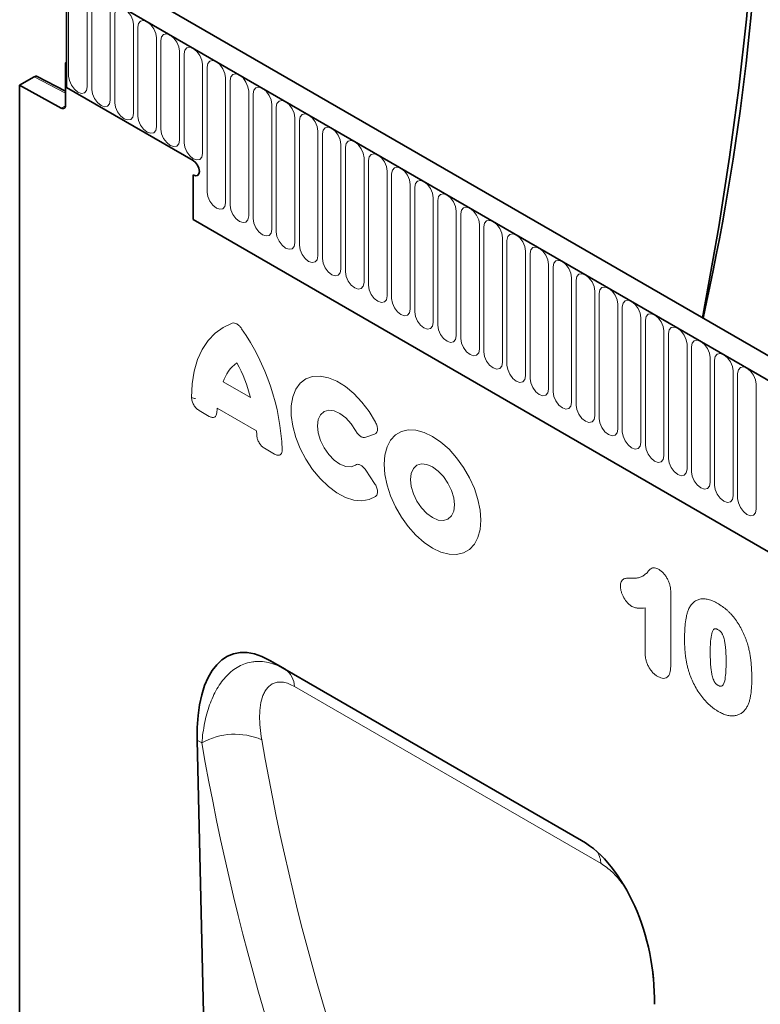
# Model space of a CAD drawing. Units: millimetres. Extents: x 122300 to 139652, y -11960 to 3990.
# Drawn here: x 125918 to 126044, y -7880 to -7713 of the extents above; entities that cross this region are included whole.
import ezdxf

# ---------------------------------------------------------------- set-up
doc = ezdxf.new("R2010")
doc.units = ezdxf.units.MM
doc.header["$LTSCALE"] = 2.5
doc.layers.add('133377', color=7, linetype='Continuous')
doc.layers.add('TANGENT_EDGES', color=4, linetype='Continuous')

# ---------------------------------------------------------------- blocks, each defined once
blk = doc.blocks.new('1034884-M_D_ISOMETRIC VIEW')
at = {"layer": '133377', "color": 0, "linetype": 'Continuous', "lineweight": 35}
for p, q in [((729.86, 449.78), (377.37, 653.27)), ((727.65, 446.87), (374.45, 650.77)), ((374.45, 650.77), (374.45, 631.68)), ((374.45, 635.97), (374.27, 635.86)), ((374.27, 635.86), (374.27, 628.58)), ((374.45, 635.76), (374.27, 635.86)), ((374.45, 631.68), (374.45, 635.76)), ((368.97, 633.46), (366.49, 632.04)), ((374.27, 631.02), (369.45, 633.52)), ((366.49, 632.04), (366.49, 403.97)), ((366.49, 632.04), (373.58, 628.16)), ((396.02, 619.23), (374.45, 631.68)), ((396.02, 616.78), (396.02, 609.19)), ((396.02, 609.19), (635.76, 470.78)), ((409.07, 534.2), (462.09, 503.59)), ((409.07, 534.2), (411.64, 532.72)), ((396.69, 520.64), (399.59, 397.75))]:
    blk.add_line(p, q, dxfattribs=at)
at = {"layer": '133377', "color": 0, "linetype": 'Continuous', "lineweight": 35, "flags": 128}
for points in [[(492.42, 688.55), (492.28, 677.45), (491.85, 666.19), (491.13, 654.79), (490.13, 643.25), (488.85, 631.59), (487.28, 619.81), (485.43, 607.93), (483.31, 595.96), (482.64, 592.5)], [(396.02, 619.23), (396.42, 618.9), (396.77, 618.44), (397, 617.91), (397.08, 617.39), (397, 616.97), (396.77, 616.71), (396.42, 616.64), (396.02, 616.78)], [(396.02, 619.23), (396.42, 618.9), (396.77, 618.44), (397, 617.91), (397.08, 617.39), (397, 616.97), (396.77, 616.71), (396.42, 616.64), (396.02, 616.78)], [(396.02, 619.23), (396.42, 618.9), (396.77, 618.44), (397, 617.91), (397.08, 617.39), (397, 616.97), (396.77, 616.71), (396.42, 616.64), (396.02, 616.78)]]:
    blk.add_lwpolyline(points, dxfattribs=at)
at = {"layer": '133377', "color": 0, "linetype": 'Continuous', "lineweight": 35}
for centre, radius, start, end in [((80.17, 682.62), 412.56, 347.3729, 359.5998), ((373.85, 628.5), 0.434, 233.0502, 9.5582)]:
    blk.add_arc(centre, radius, start, end, dxfattribs=at)
for centre, major_axis, ratio, start_param, end_param in [((368.97, 632.65), (0.5, 0.867), 0.576986, 6.282762, 7.06816), ((411.11, 509.93), (-8.41, 25.34), 0.462974, 5.803166, 7.270249), ((460.05, 481.68), (-4.79, 23.25), 0.585659, 4.336115, 5.803199)]:
    blk.add_ellipse(centre, major_axis=major_axis, ratio=ratio, start_param=start_param, end_param=end_param, dxfattribs=at)
at = {"layer": 'TANGENT_EDGES', "color": 0, "linetype": 'Continuous', "lineweight": 18}
for p, q in [((374.8, 650.56), (727.3, 447.07)), ((374.83, 648.71), (374.83, 633.6)), ((377.99, 631.78), (377.99, 646.88)), ((378.76, 646.44), (378.76, 631.34)), ((381.91, 629.51), (381.91, 644.62)), ((382.68, 644.18), (382.68, 629.07)), ((385.84, 627.25), (385.84, 642.35)), ((386.61, 641.91), (386.61, 626.8)), ((389.76, 624.98), (389.76, 640.09)), ((390.53, 639.64), (390.53, 624.54)), ((393.69, 622.72), (393.69, 637.82)), ((394.46, 637.38), (394.46, 622.27)), ((397.61, 620.45), (397.61, 635.56)), ((398.38, 635.11), (398.38, 613.88)), ((374.27, 630.71), (368.97, 633.46)), ((401.54, 612.06), (401.54, 633.29)), ((402.3, 632.85), (402.3, 611.62)), ((405.46, 609.8), (405.46, 631.03)), ((406.23, 630.58), (406.23, 609.35)), ((373.58, 628.16), (374.27, 628.55)), ((409.39, 607.53), (409.39, 628.76)), ((410.15, 628.32), (410.15, 607.09)), ((413.31, 605.26), (413.31, 626.49)), ((414.08, 626.05), (414.08, 604.82)), ((417.23, 603), (417.23, 624.23)), ((418, 623.79), (418, 602.56)), ((421.16, 600.73), (421.16, 621.96)), ((421.93, 621.52), (421.93, 600.29)), ((425.08, 598.47), (425.08, 619.7)), ((425.85, 619.26), (425.85, 598.03)), ((429.01, 596.2), (429.01, 617.43)), ((429.78, 616.99), (429.78, 595.76)), ((432.93, 593.94), (432.93, 615.17)), ((433.7, 614.72), (433.7, 593.49)), ((436.86, 591.67), (436.86, 612.9)), ((437.62, 612.46), (437.62, 591.23)), ((440.78, 589.41), (440.78, 610.64)), ((441.55, 610.19), (441.55, 588.96)), ((396.02, 609.19), (635.76, 470.78)), ((444.71, 587.14), (444.71, 608.37)), ((445.47, 607.93), (445.47, 586.7)), ((448.63, 584.88), (448.63, 606.11)), ((449.4, 605.66), (449.4, 584.43)), ((452.55, 582.61), (452.55, 603.84)), ((453.32, 603.4), (453.32, 582.17)), ((456.48, 580.34), (456.48, 601.57)), ((457.25, 601.13), (457.25, 579.9)), ((460.4, 578.08), (460.4, 599.31)), ((461.17, 598.87), (461.17, 577.64)), ((464.33, 575.81), (464.33, 597.04)), ((465.1, 596.6), (465.1, 575.37)), ((468.25, 573.55), (468.25, 594.78)), ((469.02, 594.33), (469.02, 573.1)), ((472.18, 571.28), (472.18, 592.51)), ((472.94, 592.07), (472.94, 570.84)), ((476.1, 569.02), (476.1, 590.25)), ((476.87, 589.8), (476.87, 568.57)), ((480.03, 566.75), (480.03, 587.98)), ((480.79, 587.54), (480.79, 566.31)), ((483.95, 564.49), (483.95, 585.72)), ((484.72, 585.27), (484.72, 564.04)), ((487.87, 562.22), (487.87, 583.45)), ((488.64, 583.01), (488.64, 561.78)), ((401.14, 581.58), (405.76, 578.91)), ((491.8, 559.95), (491.8, 581.18)), ((398.76, 575.73), (397.02, 576.73)), ((406.8, 573.25), (400.1, 577.12)), ((426.88, 572.7), (425.38, 572.16)), ((409.87, 569.31), (408.14, 570.31)), ((425.38, 566.59), (426.88, 564.32)), ((477.26, 545.79), (477.26, 533.45)), ((472.89, 535.53), (472.89, 543.16)), ((411.64, 532.72), (462.17, 503.55)), ((465.41, 499.66), (413.26, 529.77)), ((397.49, 520.18), (396.69, 520.64))]:
    blk.add_line(p, q, dxfattribs=at)
at = {"layer": 'TANGENT_EDGES', "color": 0, "linetype": 'Continuous', "lineweight": 18, "flags": 128}
for points in [[(385.84, 642.35), (385.72, 643.12), (385.38, 643.91), (384.86, 644.6), (384.26, 645.09), (383.66, 645.3), (383.14, 645.2), (382.8, 644.8), (382.68, 644.18)], [(389.76, 640.09), (389.64, 640.85), (389.3, 641.64), (388.79, 642.33), (388.19, 642.82), (387.58, 643.03), (387.07, 642.93), (386.73, 642.54), (386.61, 641.91)], [(393.69, 637.82), (393.57, 638.59), (393.23, 639.38), (392.71, 640.07), (392.11, 640.56), (391.51, 640.77), (390.99, 640.67), (390.65, 640.27), (390.53, 639.64)], [(397.61, 635.56), (397.49, 636.32), (397.15, 637.11), (396.64, 637.8), (396.03, 638.29), (395.43, 638.5), (394.92, 638.4), (394.58, 638.01), (394.46, 637.38)], [(401.54, 633.29), (401.42, 634.06), (401.07, 634.85), (400.56, 635.54), (399.96, 636.03), (399.35, 636.24), (398.84, 636.14), (398.5, 635.74), (398.38, 635.11)], [(374.83, 633.6), (374.95, 632.83), (375.3, 632.05), (375.81, 631.35), (376.41, 630.87), (377.02, 630.66), (377.53, 630.76), (377.87, 631.15), (377.99, 631.78)], [(405.46, 631.03), (405.34, 631.79), (405, 632.58), (404.49, 633.27), (403.88, 633.76), (403.28, 633.97), (402.77, 633.87), (402.42, 633.48), (402.3, 632.85)], [(378.76, 631.34), (378.88, 630.57), (379.22, 629.78), (379.73, 629.09), (380.34, 628.6), (380.94, 628.39), (381.45, 628.49), (381.79, 628.89), (381.91, 629.51)], [(409.39, 628.76), (409.27, 629.53), (408.92, 630.32), (408.41, 631.01), (407.81, 631.49), (407.2, 631.7), (406.69, 631.6), (406.35, 631.21), (406.23, 630.58)], [(382.68, 629.07), (382.8, 628.3), (383.14, 627.51), (383.66, 626.82), (384.26, 626.34), (384.86, 626.13), (385.38, 626.23), (385.72, 626.62), (385.84, 627.25)], [(413.31, 626.49), (413.19, 627.26), (412.85, 628.05), (412.34, 628.74), (411.73, 629.23), (411.13, 629.44), (410.62, 629.34), (410.27, 628.95), (410.15, 628.32)], [(386.61, 626.8), (386.73, 626.04), (387.07, 625.25), (387.58, 624.56), (388.19, 624.07), (388.79, 623.86), (389.3, 623.96), (389.64, 624.35), (389.76, 624.98)], [(417.23, 624.23), (417.11, 625), (416.77, 625.79), (416.26, 626.48), (415.66, 626.96), (415.05, 627.17), (414.54, 627.07), (414.2, 626.68), (414.08, 626.05)], [(421.16, 621.96), (421.04, 622.73), (420.7, 623.52), (420.18, 624.21), (419.58, 624.7), (418.98, 624.91), (418.46, 624.81), (418.12, 624.41), (418, 623.79)], [(390.53, 624.54), (390.65, 623.77), (390.99, 622.98), (391.51, 622.29), (392.11, 621.81), (392.71, 621.6), (393.23, 621.69), (393.57, 622.09), (393.69, 622.72)], [(394.46, 622.27), (394.58, 621.51), (394.92, 620.72), (395.43, 620.03), (396.03, 619.54), (396.64, 619.33), (397.15, 619.43), (397.49, 619.82), (397.61, 620.45)], [(425.08, 619.7), (424.96, 620.47), (424.62, 621.25), (424.11, 621.94), (423.51, 622.43), (422.9, 622.64), (422.39, 622.54), (422.05, 622.15), (421.93, 621.52)], [(429.01, 617.43), (428.89, 618.2), (428.55, 618.99), (428.03, 619.68), (427.43, 620.17), (426.83, 620.38), (426.31, 620.28), (425.97, 619.88), (425.85, 619.26)], [(432.93, 615.17), (432.81, 615.93), (432.47, 616.72), (431.96, 617.41), (431.35, 617.9), (430.75, 618.11), (430.24, 618.01), (429.9, 617.62), (429.78, 616.99)], [(436.86, 612.9), (436.74, 613.67), (436.39, 614.46), (435.88, 615.15), (435.28, 615.64), (434.67, 615.85), (434.16, 615.75), (433.82, 615.35), (433.7, 614.72)], [(398.38, 613.88), (398.5, 613.12), (398.84, 612.33), (399.35, 611.64), (399.96, 611.15), (400.56, 610.94), (401.07, 611.04), (401.42, 611.43), (401.54, 612.06)], [(440.78, 610.64), (440.66, 611.4), (440.32, 612.19), (439.81, 612.88), (439.2, 613.37), (438.6, 613.58), (438.09, 613.48), (437.74, 613.09), (437.62, 612.46)], [(402.3, 611.62), (402.42, 610.85), (402.77, 610.06), (403.28, 609.37), (403.88, 608.88), (404.49, 608.67), (405, 608.77), (405.34, 609.17), (405.46, 609.8)], [(444.71, 608.37), (444.59, 609.14), (444.24, 609.93), (443.73, 610.62), (443.13, 611.1), (442.52, 611.31), (442.01, 611.21), (441.67, 610.82), (441.55, 610.19)], [(406.23, 609.35), (406.35, 608.59), (406.69, 607.8), (407.2, 607.11), (407.81, 606.62), (408.41, 606.41), (408.92, 606.51), (409.27, 606.9), (409.39, 607.53)], [(448.63, 606.11), (448.51, 606.87), (448.17, 607.66), (447.66, 608.35), (447.05, 608.84), (446.45, 609.05), (445.94, 608.95), (445.59, 608.56), (445.47, 607.93)], [(410.15, 607.09), (410.27, 606.32), (410.62, 605.53), (411.13, 604.84), (411.73, 604.35), (412.34, 604.14), (412.85, 604.24), (413.19, 604.64), (413.31, 605.26)], [(452.55, 603.84), (452.43, 604.61), (452.09, 605.4), (451.58, 606.09), (450.98, 606.57), (450.37, 606.78), (449.86, 606.68), (449.52, 606.29), (449.4, 605.66)], [(414.08, 604.82), (414.2, 604.05), (414.54, 603.27), (415.05, 602.58), (415.66, 602.09), (416.26, 601.88), (416.77, 601.98), (417.11, 602.37), (417.23, 603)], [(456.48, 601.57), (456.36, 602.34), (456.02, 603.13), (455.5, 603.82), (454.9, 604.31), (454.3, 604.52), (453.78, 604.42), (453.44, 604.02), (453.32, 603.4)], [(418, 602.56), (418.12, 601.79), (418.46, 601), (418.98, 600.31), (419.58, 599.82), (420.18, 599.61), (420.7, 599.71), (421.04, 600.11), (421.16, 600.73)], [(460.4, 599.31), (460.28, 600.08), (459.94, 600.86), (459.43, 601.55), (458.83, 602.04), (458.22, 602.25), (457.71, 602.15), (457.37, 601.76), (457.25, 601.13)], [(421.93, 600.29), (422.05, 599.52), (422.39, 598.73), (422.9, 598.04), (423.51, 597.56), (424.11, 597.35), (424.62, 597.45), (424.96, 597.84), (425.08, 598.47)], [(464.33, 597.04), (464.21, 597.81), (463.87, 598.6), (463.35, 599.29), (462.75, 599.78), (462.15, 599.99), (461.63, 599.89), (461.29, 599.49), (461.17, 598.87)], [(425.85, 598.03), (425.97, 597.26), (426.31, 596.47), (426.83, 595.78), (427.43, 595.29), (428.03, 595.08), (428.55, 595.18), (428.89, 595.57), (429.01, 596.2)], [(468.25, 594.78), (468.13, 595.54), (467.79, 596.33), (467.28, 597.02), (466.67, 597.51), (466.07, 597.72), (465.56, 597.62), (465.22, 597.23), (465.1, 596.6)], [(429.78, 595.76), (429.9, 594.99), (430.24, 594.2), (430.75, 593.51), (431.35, 593.03), (431.96, 592.82), (432.47, 592.92), (432.81, 593.31), (432.93, 593.94)], [(472.18, 592.51), (472.06, 593.28), (471.71, 594.07), (471.2, 594.76), (470.6, 595.25), (469.99, 595.46), (469.48, 595.36), (469.14, 594.96), (469.02, 594.33)], [(433.7, 593.49), (433.82, 592.73), (434.16, 591.94), (434.67, 591.25), (435.28, 590.76), (435.88, 590.55), (436.39, 590.65), (436.74, 591.04), (436.86, 591.67)], [(476.1, 590.25), (475.98, 591.01), (475.64, 591.8), (475.13, 592.49), (474.52, 592.98), (473.92, 593.19), (473.41, 593.09), (473.06, 592.7), (472.94, 592.07)], [(395.74, 578.95), (395.86, 581.26), (396.2, 583.41), (396.77, 585.37), (397.56, 587.11), (398.55, 588.62), (399.74, 589.88), (401.11, 590.86), (402.65, 591.57)], [(437.62, 591.23), (437.74, 590.46), (438.09, 589.67), (438.6, 588.98), (439.2, 588.49), (439.81, 588.28), (440.32, 588.38), (440.66, 588.78), (440.78, 589.41)], [(480.03, 587.98), (479.91, 588.75), (479.56, 589.54), (479.05, 590.23), (478.45, 590.71), (477.84, 590.92), (477.33, 590.83), (476.99, 590.43), (476.87, 589.8)], [(441.55, 588.96), (441.67, 588.2), (442.01, 587.41), (442.52, 586.72), (443.13, 586.23), (443.73, 586.02), (444.24, 586.12), (444.59, 586.51), (444.71, 587.14)], [(483.95, 585.72), (483.83, 586.48), (483.49, 587.27), (482.98, 587.96), (482.37, 588.45), (481.77, 588.66), (481.26, 588.56), (480.91, 588.17), (480.79, 587.54)], [(445.47, 586.7), (445.59, 585.93), (445.94, 585.14), (446.45, 584.45), (447.05, 583.96), (447.66, 583.75), (448.17, 583.85), (448.51, 584.25), (448.63, 584.88)], [(487.87, 583.45), (487.75, 584.22), (487.41, 585.01), (486.9, 585.7), (486.3, 586.18), (485.69, 586.39), (485.18, 586.29), (484.84, 585.9), (484.72, 585.27)], [(449.4, 584.43), (449.52, 583.67), (449.86, 582.88), (450.37, 582.19), (450.98, 581.7), (451.58, 581.49), (452.09, 581.59), (452.43, 581.98), (452.55, 582.61)], [(491.8, 581.18), (491.68, 581.95), (491.34, 582.74), (490.82, 583.43), (490.22, 583.92), (489.62, 584.13), (489.1, 584.03), (488.76, 583.63), (488.64, 583.01)], [(427.03, 562.1), (425.96, 561.56), (424.73, 561.35), (423.37, 561.48), (421.94, 561.94), (420.47, 562.73), (419.02, 563.8), (417.62, 565.14), (416.34, 566.7), (415.19, 568.42), (414.23, 570.25), (413.48, 572.14), (412.97, 574.03), (412.71, 575.85), (412.71, 577.54), (412.97, 579.06), (413.48, 580.35), (414.23, 581.37), (415.19, 582.1), (416.34, 582.5), (417.62, 582.57), (419.02, 582.29), (420.47, 581.69), (421.94, 580.78), (423.37, 579.59), (424.73, 578.16), (425.96, 576.53), (427.03, 574.75)], [(453.32, 582.17), (453.44, 581.4), (453.78, 580.61), (454.3, 579.92), (454.9, 579.43), (455.5, 579.22), (456.02, 579.32), (456.36, 579.72), (456.48, 580.34)], [(457.25, 579.9), (457.37, 579.13), (457.71, 578.35), (458.22, 577.65), (458.83, 577.17), (459.43, 576.96), (459.94, 577.06), (460.28, 577.45), (460.4, 578.08)], [(423.64, 573.32), (422.87, 574.48), (421.97, 575.48), (420.99, 576.22), (420.01, 576.67), (419.08, 576.78), (418.29, 576.56), (417.68, 576.01), (417.29, 575.18), (417.16, 574.12), (417.29, 572.91), (417.68, 571.63), (418.29, 570.38), (419.08, 569.24), (420.01, 568.29), (420.99, 567.6), (421.97, 567.21), (422.87, 567.16), (423.64, 567.45)], [(461.17, 577.64), (461.29, 576.87), (461.63, 576.08), (462.15, 575.39), (462.75, 574.9), (463.35, 574.69), (463.87, 574.79), (464.21, 575.18), (464.33, 575.81)], [(465.1, 575.37), (465.22, 574.6), (465.56, 573.81), (466.07, 573.12), (466.67, 572.64), (467.28, 572.43), (467.79, 572.53), (468.13, 572.92), (468.25, 573.55)], [(428.5, 567.57), (428.62, 569.15), (429, 570.54), (429.6, 571.69), (430.42, 572.57), (431.44, 573.15), (432.61, 573.43), (433.91, 573.38), (435.3, 573), (436.72, 572.32), (438.15, 571.36), (439.54, 570.13), (440.84, 568.68), (442.01, 567.05), (443.02, 565.29), (443.85, 563.46), (444.45, 561.61), (444.82, 559.8), (444.95, 558.08), (444.82, 556.5), (444.45, 555.12), (443.85, 553.97), (443.02, 553.09), (442.01, 552.5), (440.84, 552.23), (439.54, 552.28), (438.15, 552.65), (436.72, 553.33), (435.3, 554.3), (433.91, 555.53), (432.61, 556.98), (431.44, 558.6), (430.42, 560.36), (429.6, 562.19), (429, 564.04), (428.62, 565.85), (428.5, 567.57)], [(469.02, 573.1), (469.14, 572.34), (469.48, 571.55), (469.99, 570.86), (470.6, 570.37), (471.2, 570.16), (471.71, 570.26), (472.06, 570.65), (472.18, 571.28)], [(472.94, 570.84), (473.06, 570.07), (473.41, 569.28), (473.92, 568.59), (474.52, 568.1), (475.13, 567.89), (475.64, 567.99), (475.98, 568.39), (476.1, 569.02)], [(476.87, 568.57), (476.99, 567.81), (477.33, 567.02), (477.84, 566.33), (478.45, 565.84), (479.05, 565.63), (479.56, 565.73), (479.91, 566.12), (480.03, 566.75)], [(432.99, 564.98), (433.12, 563.79), (433.49, 562.54), (434.08, 561.3), (434.86, 560.17), (435.76, 559.22), (436.72, 558.51), (437.69, 558.1), (438.59, 558.01), (439.36, 558.25), (439.96, 558.8), (440.33, 559.63), (440.46, 560.67), (440.33, 561.86), (439.96, 563.12), (439.36, 564.35), (438.59, 565.48), (437.69, 566.43), (436.72, 567.14), (435.76, 567.55), (434.86, 567.64), (434.08, 567.4), (433.49, 566.85), (433.12, 566.03), (432.99, 564.98)], [(480.79, 566.31), (480.91, 565.54), (481.26, 564.75), (481.77, 564.06), (482.37, 563.57), (482.98, 563.36), (483.49, 563.46), (483.83, 563.86), (483.95, 564.49)], [(484.72, 564.04), (484.84, 563.28), (485.18, 562.49), (485.69, 561.8), (486.3, 561.31), (486.9, 561.1), (487.41, 561.2), (487.75, 561.59), (487.87, 562.22)], [(488.64, 561.78), (488.76, 561.01), (489.1, 560.22), (489.62, 559.53), (490.22, 559.04), (490.82, 558.83), (491.34, 558.93), (491.68, 559.33), (491.8, 559.95)]]:
    blk.add_lwpolyline(points, dxfattribs=at)
at = {"layer": 'TANGENT_EDGES', "color": 0, "linetype": 'Continuous', "lineweight": 18}
for centre, radius, start, end in [((372.43, 568.51), 38.76, 2.2733, 34.8128), ((407.03, 579.82), 6.16, 125.6363, 163.3486), ((382.15, 573.08), 24.32, 13.8726, 28.8599), ((396.42, 580.23), 1.45, 242.0166, 270.6322), ((412.46, 575.76), 12.43, 173.7325, 177.116), ((390.69, 571.66), 16.18, 2.771, 5.6093), ((409.57, 529.67), 3.69, 1.552, 55.9649), ((403.12, 510.24), 11.43, 66.5025, 119.5361), ((460.81, 499.29), 4.61, 4.5538, 29.8966)]:
    blk.add_arc(centre, radius, start, end, dxfattribs=at)
for centre, major_axis, ratio, start_param, end_param in [((918.67, 804.51), (404.98, 494.57), 0.685547, 2.607445, 2.823669), ((923.26, 800.91), (401.24, 487.39), 0.68675, 2.609463, 2.825687), ((836.27, 851.13), (253.47, 576.5), 0.453727, 2.446232, 2.456003)]:
    blk.add_ellipse(centre, major_axis=major_axis, ratio=ratio, start_param=start_param, end_param=end_param, dxfattribs=at)
for points, knots in [([(404.25, 590.64), (404.14, 590.81), (404.01, 590.97), (403.74, 591.24), (403.59, 591.35), (403.3, 591.52), (403.16, 591.57), (402.89, 591.62), (402.76, 591.6), (402.65, 591.57)], [0, 0, 0, 0, 0.25, 0.25, 0.5, 0.5, 0.75, 0.75, 1, 1, 1, 1]), ([(395.74, 578.95), (395.74, 578.75), (395.77, 578.54), (395.86, 578.21), (395.9, 578.1), (395.99, 577.89), (396.04, 577.78), (396.16, 577.57), (396.23, 577.47), (396.37, 577.29), (396.45, 577.2), (396.61, 577.04), (396.69, 576.97), (396.85, 576.84), (396.94, 576.78), (397.02, 576.73)], [0, 0, 0, 0, 0.25, 0.25, 0.375, 0.375, 0.5, 0.5, 0.625, 0.625, 0.75, 0.75, 0.875, 0.875, 1, 1, 1, 1]), ([(398.76, 575.73), (398.92, 575.63), (399.09, 575.57), (399.31, 575.54), (399.39, 575.54), (399.53, 575.55), (399.59, 575.57), (399.71, 575.64), (399.76, 575.68), (399.86, 575.78), (399.89, 575.84), (399.99, 576.04), (400.03, 576.2), (400.04, 576.38)], [0, 0, 0, 0, 0.25, 0.25, 0.375, 0.375, 0.5, 0.5, 0.625, 0.625, 0.75, 0.75, 1, 1, 1, 1]), ([(426.88, 572.7), (426.95, 572.73), (427.01, 572.76), (427.13, 572.85), (427.18, 572.9), (427.31, 573.09), (427.36, 573.25), (427.38, 573.54), (427.38, 573.65), (427.35, 573.86), (427.33, 573.97), (427.27, 574.19), (427.23, 574.31), (427.14, 574.53), (427.09, 574.64), (427.03, 574.75)], [0, 0, 0, 0, 0.125, 0.125, 0.25, 0.25, 0.5, 0.5, 0.625, 0.625, 0.75, 0.75, 0.875, 0.875, 1, 1, 1, 1]), ([(423.64, 573.32), (423.75, 573.11), (423.88, 572.92), (424.09, 572.67), (424.17, 572.59), (424.32, 572.45), (424.4, 572.39), (424.56, 572.29), (424.65, 572.24), (424.81, 572.17), (424.88, 572.15), (425.11, 572.11), (425.25, 572.12), (425.38, 572.16)], [0, 0, 0, 0, 0.25, 0.25, 0.375, 0.375, 0.5, 0.5, 0.625, 0.625, 0.75, 0.75, 1, 1, 1, 1]), ([(406.86, 572.45), (406.87, 572.25), (406.9, 572.04), (407, 571.73), (407.04, 571.62), (407.14, 571.42), (407.19, 571.32), (407.31, 571.12), (407.37, 571.02), (407.51, 570.85), (407.58, 570.76), (407.81, 570.53), (407.97, 570.41), (408.14, 570.31)], [0, 0, 0, 0, 0.25, 0.25, 0.375, 0.375, 0.5, 0.5, 0.625, 0.625, 0.75, 0.75, 1, 1, 1, 1]), ([(409.87, 569.31), (410.04, 569.21), (410.21, 569.15), (410.45, 569.12), (410.53, 569.12), (410.67, 569.14), (410.73, 569.16), (410.85, 569.23), (410.91, 569.28), (411, 569.39), (411.04, 569.46), (411.1, 569.6), (411.12, 569.69), (411.15, 569.86), (411.16, 569.95), (411.16, 570.05)], [0, 0, 0, 0, 0.25, 0.25, 0.375, 0.375, 0.5, 0.5, 0.625, 0.625, 0.75, 0.75, 0.875, 0.875, 1, 1, 1, 1]), ([(425.38, 566.59), (425.25, 566.78), (425.11, 566.95), (424.88, 567.18), (424.8, 567.24), (424.64, 567.36), (424.56, 567.41), (424.4, 567.49), (424.32, 567.52), (424.17, 567.56), (424.09, 567.57), (423.87, 567.57), (423.75, 567.52), (423.64, 567.45)], [0, 0, 0, 0, 0.25, 0.25, 0.375, 0.375, 0.5, 0.5, 0.625, 0.625, 0.75, 0.75, 1, 1, 1, 1]), ([(427.03, 562.1), (427.09, 562.14), (427.14, 562.19), (427.23, 562.31), (427.27, 562.38), (427.36, 562.61), (427.39, 562.8), (427.37, 563.11), (427.35, 563.22), (427.3, 563.44), (427.26, 563.55), (427.18, 563.78), (427.13, 563.89), (427.01, 564.11), (426.95, 564.22), (426.88, 564.32)], [0, 0, 0, 0, 0.125, 0.125, 0.25, 0.25, 0.5, 0.5, 0.625, 0.625, 0.75, 0.75, 0.875, 0.875, 1, 1, 1, 1]), ([(470.59, 548.2), (470.82, 548.2), (471.05, 548.2), (471.49, 548.23), (471.7, 548.27), (472.11, 548.38), (472.31, 548.46), (472.66, 548.67), (472.83, 548.79), (473.07, 548.99), (473.15, 549.06), (473.3, 549.22), (473.37, 549.3), (473.48, 549.41), (473.52, 549.45), (473.59, 549.53), (473.63, 549.56), (473.74, 549.68), (473.82, 549.75), (473.98, 549.88), (474.07, 549.93), (474.28, 549.98), (474.4, 549.99), (474.63, 549.95), (474.76, 549.91), (475.01, 549.8), (475.14, 549.74), (475.27, 549.67)], [0, 0, 0, 0, 0.125, 0.125, 0.25, 0.25, 0.375, 0.375, 0.5, 0.5, 0.5625, 0.5625, 0.625, 0.625, 0.65625, 0.65625, 0.6875, 0.6875, 0.75, 0.75, 0.8125, 0.8125, 0.875, 0.875, 0.9375, 0.9375, 1, 1, 1, 1]), ([(475.27, 549.67), (475.41, 549.57), (475.56, 549.48), (475.84, 549.24), (475.97, 549.11), (476.23, 548.81), (476.35, 548.65), (476.57, 548.31), (476.67, 548.13), (476.85, 547.77), (476.92, 547.58), (477.05, 547.21), (477.11, 547.03), (477.19, 546.66), (477.21, 546.48), (477.25, 546.13), (477.25, 545.96), (477.26, 545.79)], [0, 0, 0, 0, 0.125, 0.125, 0.25, 0.25, 0.375, 0.375, 0.5, 0.5, 0.625, 0.625, 0.75, 0.75, 0.875, 0.875, 1, 1, 1, 1]), ([(468.71, 546.82), (468.71, 546.97), (468.72, 547.11), (468.76, 547.38), (468.79, 547.5), (468.89, 547.72), (468.95, 547.82), (469.1, 547.98), (469.18, 548.04), (469.38, 548.12), (469.48, 548.15), (469.69, 548.18), (469.8, 548.19), (470.13, 548.21), (470.36, 548.21), (470.59, 548.2)], [0, 0, 0, 0, 0.125, 0.125, 0.25, 0.25, 0.375, 0.375, 0.5, 0.5, 0.625, 0.625, 0.75, 0.75, 1, 1, 1, 1]), ([(470.66, 543.4), (470.54, 543.48), (470.41, 543.57), (470.15, 543.77), (470.03, 543.89), (469.68, 544.27), (469.46, 544.57), (469.19, 545.04), (469.11, 545.2), (468.97, 545.53), (468.91, 545.7), (468.81, 546.03), (468.77, 546.19), (468.73, 546.43), (468.72, 546.51), (468.71, 546.67), (468.71, 546.74), (468.71, 546.82)], [0, 0, 0, 0, 0.125, 0.125, 0.25, 0.25, 0.5, 0.5, 0.625, 0.625, 0.75, 0.75, 0.875, 0.875, 0.9375, 0.9375, 1, 1, 1, 1]), ([(480.27, 542.86), (480.32, 542.97), (480.38, 543.09), (480.49, 543.3), (480.55, 543.41), (480.75, 543.7), (480.89, 543.88), (481.22, 544.18), (481.4, 544.31), (481.79, 544.52), (482, 544.59), (482.33, 544.66), (482.44, 544.68), (482.68, 544.69), (482.8, 544.69), (483.04, 544.68), (483.17, 544.67), (483.42, 544.63), (483.54, 544.6), (483.8, 544.54), (483.93, 544.5), (484.19, 544.41), (484.32, 544.36), (484.59, 544.25), (484.73, 544.18), (485, 544.04), (485.13, 543.97), (485.27, 543.89)], [0, 0, 0, 0, 0.0625, 0.0625, 0.125, 0.125, 0.25, 0.25, 0.375, 0.375, 0.5, 0.5, 0.5625, 0.5625, 0.625, 0.625, 0.6875, 0.6875, 0.75, 0.75, 0.8125, 0.8125, 0.875, 0.875, 0.9375, 0.9375, 1, 1, 1, 1]), ([(472.89, 543.16), (472.72, 543.13), (472.55, 543.11), (472.2, 543.09), (472.02, 543.08), (471.74, 543.09), (471.65, 543.1), (471.46, 543.13), (471.37, 543.14), (471.17, 543.19), (471.07, 543.22), (470.87, 543.3), (470.77, 543.35), (470.66, 543.4)], [0, 0, 0, 0, 0.25, 0.25, 0.5, 0.5, 0.625, 0.625, 0.75, 0.75, 0.875, 0.875, 1, 1, 1, 1]), ([(479.61, 537.73), (479.61, 537.97), (479.61, 538.2), (479.62, 538.66), (479.63, 538.89), (479.66, 539.57), (479.69, 540.02), (479.78, 540.89), (479.85, 541.31), (479.97, 541.92), (480.02, 542.12), (480.13, 542.5), (480.2, 542.68), (480.27, 542.86)], [0, 0, 0, 0, 0.125, 0.125, 0.25, 0.25, 0.5, 0.5, 0.75, 0.75, 0.875, 0.875, 1, 1, 1, 1]), ([(485.27, 543.89), (485.4, 543.81), (485.53, 543.73), (485.8, 543.56), (485.93, 543.47), (486.32, 543.19), (486.58, 542.98), (486.96, 542.64), (487.08, 542.52), (487.33, 542.28), (487.46, 542.15), (487.82, 541.75), (488.05, 541.47), (488.48, 540.88), (488.69, 540.57), (489.08, 539.93), (489.26, 539.61), (489.59, 538.95), (489.74, 538.62), (489.95, 538.11), (490.01, 537.94), (490.13, 537.6), (490.19, 537.42), (490.25, 537.25)], [0, 0, 0, 0, 0.0625, 0.0625, 0.125, 0.125, 0.25, 0.25, 0.3125, 0.3125, 0.375, 0.375, 0.5, 0.5, 0.625, 0.625, 0.75, 0.75, 0.875, 0.875, 0.9375, 0.9375, 1, 1, 1, 1]), ([(485.31, 539.44), (485.26, 539.47), (485.21, 539.49), (485.12, 539.54), (485.07, 539.56), (484.97, 539.59), (484.93, 539.6), (484.84, 539.61), (484.79, 539.61), (484.71, 539.59), (484.68, 539.57), (484.61, 539.53), (484.58, 539.5), (484.5, 539.41), (484.45, 539.33), (484.38, 539.17), (484.34, 539.08), (484.29, 538.9), (484.26, 538.81), (484.19, 538.52), (484.15, 538.32), (484.06, 537.71), (484.03, 537.28), (483.98, 536.41), (483.98, 535.97), (483.98, 535.52)], [0, 0, 0, 0, 0.03125, 0.03125, 0.0625, 0.0625, 0.09375, 0.09375, 0.125, 0.125, 0.15625, 0.15625, 0.1875, 0.1875, 0.25, 0.25, 0.3125, 0.3125, 0.375, 0.375, 0.5, 0.5, 0.75, 0.75, 1, 1, 1, 1]), ([(486.68, 534.05), (486.68, 534.27), (486.68, 534.49), (486.67, 534.94), (486.66, 535.17), (486.64, 535.62), (486.63, 535.85), (486.59, 536.31), (486.57, 536.55), (486.51, 537.02), (486.47, 537.26), (486.37, 537.74), (486.31, 537.99), (486.18, 538.36), (486.13, 538.49), (486.05, 538.67), (486.02, 538.73), (485.95, 538.85), (485.91, 538.91), (485.79, 539.07), (485.69, 539.16), (485.51, 539.32), (485.41, 539.38), (485.31, 539.44)], [0, 0, 0, 0, 0.125, 0.125, 0.25, 0.25, 0.375, 0.375, 0.5, 0.5, 0.625, 0.625, 0.75, 0.75, 0.8125, 0.8125, 0.84375, 0.84375, 0.875, 0.875, 0.9375, 0.9375, 1, 1, 1, 1]), ([(480.21, 532.73), (480.16, 532.95), (480.1, 533.17), (480, 533.6), (479.96, 533.82), (479.88, 534.25), (479.85, 534.46), (479.79, 534.88), (479.76, 535.09), (479.71, 535.51), (479.69, 535.72), (479.66, 536.13), (479.65, 536.33), (479.63, 536.74), (479.62, 536.94), (479.61, 537.34), (479.61, 537.54), (479.61, 537.73)], [0, 0, 0, 0, 0.125, 0.125, 0.25, 0.25, 0.375, 0.375, 0.5, 0.5, 0.625, 0.625, 0.75, 0.75, 0.875, 0.875, 1, 1, 1, 1]), ([(490.25, 537.25), (490.33, 536.99), (490.41, 536.73), (490.54, 536.21), (490.6, 535.96), (490.71, 535.45), (490.75, 535.19), (490.83, 534.69), (490.86, 534.44), (490.95, 533.7), (490.99, 533.21), (491.02, 532.49), (491.03, 532.26), (491.04, 531.78), (491.05, 531.55), (491.05, 531.32)], [0, 0, 0, 0, 0.125, 0.125, 0.25, 0.25, 0.375, 0.375, 0.5, 0.5, 0.75, 0.75, 0.875, 0.875, 1, 1, 1, 1]), ([(475.07, 531.47), (474.92, 531.57), (474.76, 531.66), (474.47, 531.9), (474.32, 532.04), (474.04, 532.34), (473.91, 532.51), (473.66, 532.86), (473.55, 533.05), (473.35, 533.43), (473.26, 533.62), (473.12, 534.02), (473.06, 534.22), (472.98, 534.6), (472.94, 534.8), (472.9, 535.17), (472.9, 535.35), (472.89, 535.53)], [0, 0, 0, 0, 0.125, 0.125, 0.25, 0.25, 0.375, 0.375, 0.5, 0.5, 0.625, 0.625, 0.75, 0.75, 0.875, 0.875, 1, 1, 1, 1]), ([(483.98, 535.52), (483.98, 535.29), (483.98, 535.07), (483.99, 534.61), (484, 534.37), (484.02, 533.91), (484.03, 533.67), (484.07, 533.2), (484.09, 532.96), (484.15, 532.48), (484.18, 532.23), (484.28, 531.74), (484.34, 531.49), (484.47, 531.1), (484.51, 530.98), (484.59, 530.79), (484.62, 530.72), (484.69, 530.6), (484.72, 530.54), (484.8, 530.43), (484.84, 530.37), (484.93, 530.27), (484.98, 530.23), (485.08, 530.15), (485.13, 530.11), (485.22, 530.04), (485.27, 530.01), (485.32, 529.98)], [0, 0, 0, 0, 0.125, 0.125, 0.25, 0.25, 0.375, 0.375, 0.5, 0.5, 0.625, 0.625, 0.75, 0.75, 0.8125, 0.8125, 0.84375, 0.84375, 0.875, 0.875, 0.90625, 0.90625, 0.9375, 0.9375, 0.96875, 0.96875, 1, 1, 1, 1]), ([(397.49, 520.18), (397.59, 521.36), (397.75, 522.48), (398.18, 524.64), (398.46, 525.67), (399.16, 527.61), (399.58, 528.54), (400.31, 529.79), (400.57, 530.19), (401.12, 530.94), (401.41, 531.29), (402.03, 531.93), (402.36, 532.23), (403.04, 532.76), (403.4, 533), (404.52, 533.6), (405.32, 533.87), (406.39, 534.01), (406.6, 534.03), (407.04, 534.05), (407.26, 534.05), (407.93, 534.02), (408.39, 533.95), (409.31, 533.74), (409.78, 533.59), (410.71, 533.22), (411.17, 532.99), (411.64, 532.72)], [0, 0, 0, 0, 0.125, 0.125, 0.25, 0.25, 0.375, 0.375, 0.4375, 0.4375, 0.5, 0.5, 0.5625, 0.5625, 0.625, 0.625, 0.75, 0.75, 0.78125, 0.78125, 0.8125, 0.8125, 0.875, 0.875, 0.9375, 0.9375, 1, 1, 1, 1]), ([(477.26, 533.45), (477.25, 533.26), (477.25, 533.07), (477.22, 532.7), (477.2, 532.52), (477.13, 532.18), (477.08, 532.02), (476.96, 531.74), (476.88, 531.61), (476.69, 531.39), (476.58, 531.31), (476.33, 531.19), (476.19, 531.16), (475.89, 531.16), (475.73, 531.19), (475.4, 531.3), (475.24, 531.38), (475.07, 531.47)], [0, 0, 0, 0, 0.125, 0.125, 0.25, 0.25, 0.375, 0.375, 0.5, 0.5, 0.625, 0.625, 0.75, 0.75, 0.875, 0.875, 1, 1, 1, 1]), ([(485.35, 525.54), (485.21, 525.62), (485.06, 525.71), (484.78, 525.89), (484.64, 525.99), (484.23, 526.3), (483.96, 526.54), (483.56, 526.91), (483.43, 527.04), (483.17, 527.32), (483.04, 527.46), (482.67, 527.9), (482.43, 528.21), (481.98, 528.85), (481.77, 529.18), (481.37, 529.87), (481.18, 530.22), (480.85, 530.93), (480.7, 531.29), (480.5, 531.83), (480.44, 532.01), (480.32, 532.37), (480.27, 532.55), (480.21, 532.73)], [0, 0, 0, 0, 0.0625, 0.0625, 0.125, 0.125, 0.25, 0.25, 0.3125, 0.3125, 0.375, 0.375, 0.5, 0.5, 0.625, 0.625, 0.75, 0.75, 0.875, 0.875, 0.9375, 0.9375, 1, 1, 1, 1]), ([(485.32, 529.98), (485.37, 529.95), (485.43, 529.92), (485.53, 529.87), (485.58, 529.85), (485.68, 529.83), (485.73, 529.82), (485.82, 529.81), (485.86, 529.82), (485.98, 529.86), (486.04, 529.92), (486.15, 530.05), (486.2, 530.12), (486.41, 530.53), (486.49, 530.94), (486.6, 531.79), (486.64, 532.23), (486.66, 532.9), (486.67, 533.13), (486.68, 533.59), (486.68, 533.82), (486.68, 534.05)], [0, 0, 0, 0, 0.03125, 0.03125, 0.0625, 0.0625, 0.09375, 0.09375, 0.125, 0.125, 0.1875, 0.1875, 0.25, 0.25, 0.5, 0.5, 0.75, 0.75, 0.875, 0.875, 1, 1, 1, 1]), ([(491.05, 531.32), (491.04, 530.82), (491.04, 530.32), (490.99, 529.36), (490.94, 528.88), (490.85, 528.2), (490.81, 527.98), (490.71, 527.54), (490.66, 527.34), (490.52, 526.94), (490.45, 526.75), (490.28, 526.39), (490.18, 526.23), (490.08, 526.06)], [0, 0, 0, 0, 0.25, 0.25, 0.5, 0.5, 0.625, 0.625, 0.75, 0.75, 0.875, 0.875, 1, 1, 1, 1]), ([(413.26, 529.77), (412.92, 529.96), (412.6, 530.12), (411.96, 530.36), (411.65, 530.45), (411.06, 530.54), (410.78, 530.55), (410.38, 530.52), (410.26, 530.5), (410.01, 530.44), (409.89, 530.4), (409.33, 530.19), (408.95, 529.91), (408.48, 529.36), (408.34, 529.15), (408.09, 528.72), (407.98, 528.48), (407.69, 527.74), (407.56, 527.19), (407.37, 526.03), (407.33, 525.42), (407.3, 523.52), (407.43, 522.16), (407.68, 520.72)], [0, 0, 0, 0, 0.0625, 0.0625, 0.125, 0.125, 0.1875, 0.1875, 0.21875, 0.21875, 0.25, 0.25, 0.375, 0.375, 0.4375, 0.4375, 0.5, 0.5, 0.625, 0.625, 0.75, 0.75, 1, 1, 1, 1]), ([(490.08, 526.06), (489.95, 525.9), (489.82, 525.73), (489.54, 525.44), (489.39, 525.32), (489.06, 525.1), (488.88, 525.02), (488.5, 524.88), (488.3, 524.84), (487.89, 524.79), (487.68, 524.78), (487.24, 524.82), (487.01, 524.86), (486.54, 524.99), (486.31, 525.07), (485.95, 525.22), (485.83, 525.28), (485.59, 525.4), (485.47, 525.47), (485.35, 525.54)], [0, 0, 0, 0, 0.125, 0.125, 0.25, 0.25, 0.375, 0.375, 0.5, 0.5, 0.625, 0.625, 0.75, 0.75, 0.875, 0.875, 0.9375, 0.9375, 1, 1, 1, 1]), ([(468.99, 496.31), (468.46, 496.98), (467.34, 498.36), (466.07, 499.22), (465.41, 499.66)], [0, 0, 0, 0, 0.48073, 1, 1, 1, 1])]:
    blk.add_open_spline(points, degree=3, knots=knots, dxfattribs=at)

msp = doc.modelspace()

# ---------------------------------------------------------------- block references
msp.add_blockref('1034884-M_D_ISOMETRIC VIEW', (125551.04, -8355.92))

doc.saveas('drawing.dxf')
